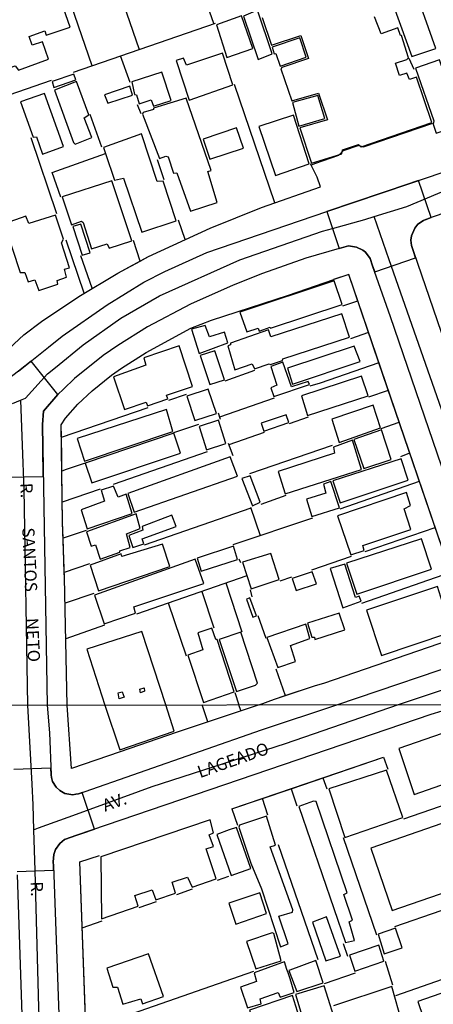
# Model space of a CAD drawing. Extents: x 180707 to 183128, y 1674279 to 1677054.
# Drawn here: x 181700 to 181785, y 1675328 to 1675530 of the extents above; entities that cross this region are included whole.
import ezdxf
from ezdxf.enums import TextEntityAlignment as Align

# ---------------------------------------------------------------- set-up
doc = ezdxf.new("R2010")
doc.units = 0
doc.header["$MEASUREMENT"] = 0
for name, color, linetype in [('V-CRUZAMENTO', 1, 'CONTINUOUS'), ('V-EDIFICACAO', 2, 'CONTINUOUS'), ('V-EIXO_DE_LOGRADOURO', 3, 'CONTINUOUS'), ('V-LOTE', 231, 'CONTINUOUS'), ('V-NOME_DOS_LOGRADOUROS', 2, 'CONTINUOUS'), ('V-QUADRA', 6, 'CONTINUOUS'), ('V-TESTADA', 3, 'CONTINUOUS'), ('X-LIMITE_1000', 7, 'CONTINUOUS')]:
    doc.layers.add(name, color=color, linetype=linetype)

msp = doc.modelspace()

# ---------------------------------------------------------------- linework, layer by layer
at = {"layer": 'V-CRUZAMENTO'}
for points in [[(181770.38, 1675482.29), (181770.98, 1675481.82), (181771.89, 1675480.55), (181772.42, 1675479.05), (181772.85, 1675477.82), (181781.23, 1675480.7), (181780.79, 1675481.98), (181780.37, 1675483.19), (181780.28, 1675484.28), (181780.39, 1675485.23), (181781.09, 1675486.8), (181781.73, 1675487.61), (181782.83, 1675488.34), (181783.03, 1675488.41), (181783.4, 1675488.55), (181784.44, 1675488.93), (181781.84, 1675496.56), (181780.8, 1675496.21), (181780.07, 1675495.96), (181780.07, 1675495.96), (181763.05, 1675490.16), (181764.21, 1675486.71), (181765.59, 1675482.62), (181767.5, 1675483.18), (181769.14, 1675482.88)], [(181691.02, 1675441.34), (181692.27, 1675441.46), (181693.65, 1675441.07), (181695.08, 1675439.99), (181696.13, 1675438.42), (181696.98, 1675436.32), (181697.07, 1675435.73), (181704.85, 1675435.86), (181704.75, 1675441.75), (181704.67, 1675446.53), (181704.88, 1675449.25), (181707.8, 1675452.63), (181702.33, 1675459.49), (181699.76, 1675457.44), (181695.29, 1675454.11), (181692.31, 1675452.16), (181689.45, 1675450.52), (181685.87, 1675448.75), (181684.75, 1675448.26), (181688.41, 1675440.66), (181688.41, 1675440.66)]]:
    msp.add_lwpolyline(points, close=True, dxfattribs=at)
at = {"layer": 'V-CRUZAMENTO', "linetype": 'Continuous'}
msp.add_lwpolyline([(181699.51, 1675354.82), (181706.94, 1675355.07), (181706.91, 1675355.98), (181706.88, 1675356.77), (181707, 1675358.31), (181707.36, 1675359.3), (181708.24, 1675360.59), (181709.2, 1675361.41), (181711.72, 1675362.27), (181712.78, 1675362.63), (181715.35, 1675363.51), (181712.8, 1675371), (181712.08, 1675370.75), (181711.54, 1675370.66), (181710.93, 1675370.56), (181709.25, 1675370.83), (181708.22, 1675371.43), (181707.5, 1675372.09), (181706.73, 1675373.27), (181706.52, 1675374.09), (181706.49, 1675374.66), (181706.43, 1675376.02), (181698.8, 1675375.76)], dxfattribs=at)
at = {"layer": 'V-EDIFICACAO'}
for points in [[(181697.41, 1675537.3), (181697.67, 1675535.64), (181694.14, 1675534.39), (181695.68, 1675529.83), (181694.39, 1675529.35), (181695.39, 1675526.48), (181694.03, 1675526.04), (181696.38, 1675519.08), (181699.11, 1675520.04), (181699.77, 1675519.16), (181705.95, 1675521.4), (181704.7, 1675524.97), (181702.57, 1675524.31), (181701.98, 1675526.11), (181705.18, 1675527.22), (181705.47, 1675526.37), (181710.33, 1675527.99), (181706.1, 1675540.17), (181697.41, 1675537.3)], [(181780.55, 1675537.34), (181775.54, 1675535.64), (181780.44, 1675521.99), (181785.37, 1675523.65), (181780.55, 1675537.34)], [(181745.55, 1675530.31), (181740.4, 1675528.5), (181742.5, 1675521.77), (181747.83, 1675523.61), (181745.55, 1675530.31)], [(181745.96, 1675530.27), (181748.97, 1675521.36), (181751.84, 1675522.54), (181748.79, 1675531.48), (181745.96, 1675530.27)], [(181751.84, 1675523.87), (181752.25, 1675522.54), (181752.58, 1675522.58), (181753.43, 1675519.97), (181758.76, 1675521.81), (181757.47, 1675525.82), (181751.84, 1675523.87)], [(181734.22, 1675520.22), (181733.63, 1675521.66), (181732.12, 1675521.14), (181734.8, 1675513.05), (181743.75, 1675516.17), (181741.65, 1675522.65), (181734.22, 1675520.22)], [(181786.14, 1675521.29), (181781.21, 1675519.6), (181784.97, 1675508.81), (181784.82, 1675508.11), (181785.48, 1675506.24), (181790.74, 1675507.97), (181786.14, 1675521.29)], [(181706.65, 1675516.87), (181707.02, 1675515.59), (181711.51, 1675517.17), (181711.14, 1675518.38), (181706.65, 1675516.87)], [(181729.17, 1675518.75), (181723.03, 1675516.8), (181723.54, 1675514.22), (181723.95, 1675514.11), (181724.54, 1675512.27), (181727, 1675513.08), (181727.48, 1675511.76), (181731.09, 1675512.97), (181729.17, 1675518.75)], [(181707.17, 1675515.07), (181711.03, 1675504.36), (181711.4, 1675503.99), (181714.82, 1675505.35), (181713.24, 1675509.4), (181714.16, 1675509.99), (181711.66, 1675516.84), (181707.17, 1675515.07)], [(181717.43, 1675514.15), (181718.06, 1675512.38), (181723.17, 1675514.08), (181722.59, 1675515.88), (181717.43, 1675514.15)], [(181705.07, 1675514.41), (181700.17, 1675512.68), (181702.79, 1675505.43), (181703.45, 1675505.47), (181704.66, 1675501.93), (181709.01, 1675503.51), (181705.07, 1675514.41)], [(181755.97, 1675512.53), (181757.29, 1675507.71), (181762.63, 1675509.26), (181761.15, 1675514), (181755.97, 1675512.53)], [(181734.18, 1675513.41), (181727.44, 1675511.39), (181727.44, 1675511.13), (181725.35, 1675510.47), (181725.2, 1675510.14), (181728.66, 1675501.05), (181729.98, 1675501.53), (181730.5, 1675501.42), (181731.57, 1675498.03), (181732.26, 1675498.1), (181735.06, 1675490.23), (181740.55, 1675492.03), (181738.59, 1675498.36), (181739.26, 1675498.58), (181734.18, 1675513.41)], [(181749.08, 1675507.6), (181752.51, 1675497.55), (181759.42, 1675499.94), (181756.19, 1675509.92), (181749.08, 1675507.6)], [(181717.63, 1675502.08), (181719.49, 1675496.6), (181721.33, 1675497.04), (181725.05, 1675485.92), (181732.08, 1675488.24), (181729.47, 1675496.41), (181728.22, 1675496.37), (181724.98, 1675506.09), (181717.21, 1675503.33)], [(181737.67, 1675505.02), (181739, 1675500.9), (181745.92, 1675503.18), (181744.52, 1675507.34), (181737.67, 1675505.02)], [(181708.75, 1675493.21), (181710.66, 1675487.43), (181712.69, 1675488.2), (181713.02, 1675487.91), (181714.71, 1675482.5), (181717.95, 1675483.57), (181718.35, 1675482.68), (181722.99, 1675484.16), (181718.91, 1675496.49), (181708.75, 1675493.21)], [(181701.9, 1675487.76), (181701.28, 1675489.24), (181696.79, 1675487.69), (181700.1, 1675477.68), (181701.06, 1675477.68), (181701.72, 1675475.73), (181703.12, 1675476.17), (181703.93, 1675473.96), (181707.83, 1675475.25), (181707.68, 1675476.06), (181709.63, 1675476.72), (181709.19, 1675478.34), (181710.26, 1675478.64), (181708.6, 1675483.75), (181709.01, 1675484.49), (181707.35, 1675489.42), (181701.9, 1675487.76)], [(181712.58, 1675487.58), (181710.92, 1675487.1), (181712.83, 1675481.21), (181714.49, 1675481.69), (181712.58, 1675487.58)], [(181745.17, 1675469.52), (181746.62, 1675465.5), (181748.93, 1675466.24), (181749.11, 1675465.67), (181751.38, 1675466.43), (181751.46, 1675466.25), (181766.16, 1675471.09), (181764.5, 1675475.99), (181745.17, 1675469.52)], [(181751.51, 1675464.47), (181751.09, 1675465.92), (181743.27, 1675463.18), (181743.27, 1675462.81), (181742.68, 1675462.66), (181744.15, 1675457.73), (181747.68, 1675458.91), (181748.2, 1675457.92), (181751.18, 1675458.95), (181751.44, 1675458.8), (181753.9, 1675459.61), (181754.01, 1675459.94), (181767.67, 1675464.39), (181766.09, 1675469.18), (181751.51, 1675464.47)], [(181738.08, 1675466.82), (181735.28, 1675466.05), (181736.86, 1675461.04), (181742.69, 1675463.25), (181742.02, 1675465.42), (181738.93, 1675464.47), (181738.08, 1675466.82)], [(181719.27, 1675456.3), (181721.48, 1675449.56), (181725.93, 1675451.11), (181726.23, 1675450.34), (181730.42, 1675451.73), (181730.13, 1675452.51), (181735.47, 1675454.31), (181732.71, 1675462.66), (181725.49, 1675460.2), (181725.9, 1675458.65), (181719.27, 1675456.3)], [(181737.05, 1675460.64), (181739.02, 1675454.69), (181742.05, 1675455.69), (181740.08, 1675461.64), (181737.05, 1675460.64)], [(181754.93, 1675458.06), (181755.97, 1675454.75), (181769.84, 1675459.39), (181768.66, 1675462.55), (181754.93, 1675458.06)], [(181753.98, 1675459.28), (181751.51, 1675458.39), (181752.8, 1675454.57), (181751.55, 1675454.02), (181752.17, 1675452.21), (181759.46, 1675454.68), (181759.2, 1675455.34), (181755.78, 1675454.2), (181753.98, 1675459.28)], [(181757.84, 1675452.4), (181759.09, 1675448.35), (181771.5, 1675452.4), (181770.17, 1675456.44), (181757.84, 1675452.4)], [(181734.29, 1675452.29), (181735.91, 1675447.35), (181740.36, 1675448.79), (181738.71, 1675453.76), (181734.29, 1675452.29)], [(181711.77, 1675443.64), (181713.27, 1675438.96), (181731.42, 1675445.07), (181730.13, 1675449.6), (181711.77, 1675443.64)], [(181764.06, 1675447.57), (181765.57, 1675442.79), (181774.04, 1675445.85), (181772.53, 1675450.45), (181764.06, 1675447.57)], [(181736.83, 1675446.1), (181738.34, 1675441.32), (181742.31, 1675442.61), (181740.8, 1675447.39), (181736.83, 1675446.1)], [(181749.52, 1675446.77), (181750.11, 1675445.15), (181755.23, 1675446.88), (181754.68, 1675448.46), (181749.52, 1675446.77)], [(181768.59, 1675443.42), (181770.61, 1675437.49), (181776.21, 1675439.29), (181774.22, 1675445.4), (181768.59, 1675443.42)], [(181713.46, 1675438.6), (181714.78, 1675434.51), (181733, 1675440.62), (181731.6, 1675444.7), (181713.46, 1675438.6)], [(181764.39, 1675441.83), (181764.61, 1675440.62), (181753.02, 1675436.83), (181754.49, 1675432.3), (181770.13, 1675437.27), (181768.29, 1675443.27), (181764.39, 1675441.83)], [(181722.22, 1675432.38), (181723.51, 1675428.51), (181744.67, 1675435.91), (181743.16, 1675439.85), (181722.22, 1675432.38)], [(181764.26, 1675434.95), (181765.75, 1675430.46), (181779.7, 1675435.1), (181778.3, 1675439.48), (181764.26, 1675434.95)], [(181747.32, 1675435.95), (181745.62, 1675435.43), (181747.76, 1675429.8), (181749.34, 1675430.54), (181747.32, 1675435.95)], [(181719.27, 1675433.88), (181716.7, 1675433.04), (181717.43, 1675430.76), (181712.61, 1675428.99), (181713.86, 1675425.09), (181723.06, 1675428.25), (181721.85, 1675432.19), (181720.19, 1675431.6), (181719.27, 1675433.88)], [(181762.33, 1675434.29), (181762.81, 1675432.41), (181758.84, 1675431.2), (181759.98, 1675427.63), (181765.61, 1675429.39), (181763.82, 1675434.8), (181762.33, 1675434.29)], [(181765.24, 1675427.74), (181767.93, 1675419.79), (181770.72, 1675420.67), (181770.44, 1675421.71), (181780.25, 1675424.98), (181778.89, 1675429.21), (181780.18, 1675429.87), (181779.37, 1675432.52), (181765.24, 1675427.74)], [(181713.72, 1675424.5), (181714.64, 1675421.56), (181715.59, 1675421.85), (181716.51, 1675418.91), (181720.57, 1675420.31), (181720.56, 1675420.6), (181722.7, 1675421.3), (181721.92, 1675424.06), (181724.76, 1675425.16), (181723.91, 1675428.15), (181713.72, 1675424.5)], [(181722.4, 1675423.76), (181723.19, 1675421.29), (181725.49, 1675422.03), (181725.16, 1675423.03), (181732.09, 1675425.61), (181731.23, 1675427.89), (181725.13, 1675425.61), (181725.27, 1675424.83), (181722.4, 1675423.76)], [(181767.08, 1675418.06), (181769.18, 1675411.69), (181784.49, 1675416.81), (181782.46, 1675423.06), (181767.08, 1675418.06)], [(181720.99, 1675419.4), (181720.86, 1675419.95), (181714.49, 1675417.62), (181716.18, 1675412.39), (181730.79, 1675417.36), (181729.32, 1675421.96), (181720.99, 1675419.4)], [(181736.42, 1675419.05), (181737.23, 1675416.4), (181744.7, 1675418.8), (181743.86, 1675421.56), (181736.42, 1675419.05)], [(181715.34, 1675411.51), (181717.36, 1675405.62), (181723.76, 1675407.79), (181723.4, 1675409.12), (181737.78, 1675413.9), (181736.02, 1675418.87), (181715.34, 1675411.51)], [(181745.73, 1675418.28), (181747.5, 1675412.76), (181753.24, 1675414.71), (181751.55, 1675420.05), (181745.73, 1675418.28)], [(181763.73, 1675416.96), (181766.28, 1675408.9), (181770.06, 1675410.26), (181769.66, 1675411.32), (181768.9, 1675411.04), (181766.75, 1675417.84), (181763.73, 1675416.96)], [(181755.93, 1675414.93), (181756.74, 1675412.43), (181760.9, 1675413.83), (181760.01, 1675416.26), (181755.93, 1675414.93)], [(181771.16, 1675408.42), (181774.26, 1675399.14), (181787.84, 1675403.71), (181786.77, 1675407.68), (181787.43, 1675407.83), (181785.7, 1675413.28), (181771.16, 1675408.42)], [(181747.21, 1675410.92), (181746.51, 1675410.66), (181747.83, 1675406.98), (181748.57, 1675407.24), (181747.21, 1675410.92)], [(181759.09, 1675405.73), (181759.98, 1675402.9), (181760.49, 1675402.9), (181760.57, 1675402.38), (181766.75, 1675404.41), (181765.57, 1675407.79), (181759.09, 1675405.73)], [(181736.57, 1675403.78), (181737.61, 1675400.27), (181734.51, 1675399.18), (181737.71, 1675389.46), (181744, 1675391.64), (181740.55, 1675402.4), (181740.25, 1675402.42), (181739.46, 1675404.74), (181736.57, 1675403.78)], [(181750.74, 1675402.82), (181752.98, 1675396.64), (181756.63, 1675397.89), (181755.56, 1675401.2), (181759.54, 1675402.6), (181758.69, 1675405.55), (181750.74, 1675402.82)], [(181729.96, 1675388.97), (181725.09, 1675404.07), (181713.79, 1675400.43), (181717.48, 1675388.95), (181720.57, 1675379.8), (181731.72, 1675383.57)], [(181740.91, 1675402.42), (181744.52, 1675391.71), (181748.38, 1675393.03), (181748.79, 1675393.44), (181745.37, 1675403.89), (181740.91, 1675402.42)], [(181724.82, 1675391.45), (181724.67, 1675392.24), (181725.55, 1675392.47), (181725.62, 1675391.79), (181724.82, 1675391.45)], [(181721.43, 1675390.57), (181720.44, 1675390.23), (181720.21, 1675391.44), (181721.01, 1675391.67), (181721.43, 1675390.57)], [(181777.8, 1675380.06), (181780.94, 1675370.61), (181798.96, 1675376.92), (181795.79, 1675386.26), (181777.8, 1675380.06)], [(181763.46, 1675371.78), (181766.75, 1675361.82), (181778.61, 1675365.87), (181775.25, 1675375.61), (181763.46, 1675371.78)], [(181760.29, 1675369.22), (181757.26, 1675368.17), (181766.86, 1675340.26), (181768.72, 1675340.69), (181767.59, 1675344.49), (181768.28, 1675344.85), (181766.53, 1675350.11), (181767.22, 1675350.43), (181760.87, 1675369.15), (181760.29, 1675369.22)], [(181772.07, 1675359.59), (181776.45, 1675346.82), (181805.57, 1675356.86), (181801.01, 1675369.66), (181772.07, 1675359.59)], [(181716.66, 1675357.8), (181716.77, 1675345.14), (181724.32, 1675347.7), (181723.62, 1675349.89), (181727.16, 1675351.05), (181727.93, 1675348.97), (181731.98, 1675350.36), (181731.32, 1675352.62), (181734.46, 1675353.68), (181735.37, 1675351.57), (181740.3, 1675353.32), (181738.29, 1675359.45), (181739.75, 1675359.92), (181738.91, 1675362.33), (181739.75, 1675362.73), (181739.06, 1675365.43), (181716.66, 1675357.8)], [(181751.43, 1675359.88), (181752.52, 1675360.21), (181750.66, 1675366.16), (181745.08, 1675364.33), (181744.97, 1675363.9), (181747.45, 1675356.53), (181749.6, 1675351.27), (181753.54, 1675339.38), (181755.07, 1675340), (181753.18, 1675345.62), (181755.95, 1675346.46), (181756.06, 1675346.93), (181751.43, 1675359.88)], [(181747.4, 1675355.41), (181744.47, 1675363.86), (181742.98, 1675363.35), (181740.44, 1675362.42), (181743.4, 1675354.02)], [(181742.92, 1675348.35), (181744.35, 1675343.98), (181750.66, 1675346.17), (181749.27, 1675350.43), (181742.92, 1675348.35)], [(181762.99, 1675345.51), (181760.11, 1675344.45), (181762.84, 1675336.5), (181765.84, 1675337.48), (181762.99, 1675345.51)], [(181752.15, 1675342.08), (181751.83, 1675342.26), (181746.57, 1675340.47), (181748.47, 1675334.82), (181753.69, 1675336.5), (181752.15, 1675342.08)], [(181773.57, 1675341.93), (181774.77, 1675337.92), (181778.46, 1675339.16), (181777.15, 1675343.17), (181773.57, 1675341.93)], [(181726.43, 1675337.96), (181717.86, 1675334.97), (181719.14, 1675331.06), (181720.05, 1675331.06), (181721.18, 1675327.6), (181724.83, 1675328.69), (181725.19, 1675327.67), (181729.53, 1675329.16), (181726.43, 1675337.96)], [(181767.66, 1675337.66), (181768.75, 1675334.38), (181774.7, 1675336.39), (181773.68, 1675339.71), (181767.66, 1675337.66)], [(181781.67, 1675328.18), (181783.93, 1675321.5), (181814.61, 1675332.16), (181812.35, 1675338.8), (181781.67, 1675328.18)], [(181754.83, 1675334.74), (181754.35, 1675336.31), (181753.72, 1675336.1), (181748.14, 1675334.05), (181748.58, 1675332.23), (181745.33, 1675331.1), (181746.72, 1675326.83), (181749.53, 1675327.7), (181749.35, 1675328.73), (181753.07, 1675329.97), (181753.43, 1675329.05), (181756.31, 1675329.97), (181755.47, 1675332.78), (181755.47, 1675332.78), (181755.09, 1675334.05), (181754.83, 1675334.74)], [(181755.44, 1675334.56), (181755.25, 1675334.49), (181756.9, 1675330.22), (181762.3, 1675332.01), (181760.8, 1675336.53), (181755.44, 1675334.56)], [(181756.61, 1675329.57), (181759.34, 1675320.48), (181765.29, 1675322.49), (181762.48, 1675331.39), (181756.61, 1675329.57)], [(181747.19, 1675326.39), (181748.54, 1675322.12), (181757.34, 1675325.04), (181755.99, 1675329.35), (181747.19, 1675326.39)]]:
    msp.add_lwpolyline(points, close=True, dxfattribs=at)
for points in [[(181749.78, 1675529.98), (181751.7, 1675524.31), (181757.7, 1675526.3), (181759.24, 1675521.55), (181753.79, 1675519.74), (181753.61, 1675519.45), (181755.82, 1675512.9), (181761.3, 1675514.48), (181763.18, 1675509), (181757.47, 1675507.34), (181759.9, 1675500.09), (181766.09, 1675502.04), (181766.23, 1675502.85), (181769.55, 1675503.96), (181770.06, 1675503.44), (181784.56, 1675508.45), (181781.43, 1675517.76), (181779.96, 1675517.24), (181779.45, 1675518.57), (181777.94, 1675518.05), (181777.09, 1675520.59), (181779.45, 1675521.36), (181779.78, 1675521.73), (181778.38, 1675526.3), (181778.12, 1675526.3), (181777.57, 1675527.88), (181774.18, 1675526.66), (181772.82, 1675530.12)], [(181778.5, 1675323.73), (181776.34, 1675331.21), (181764.41, 1675327.23)]]:
    msp.add_lwpolyline(points, dxfattribs=at)
at = {"layer": 'V-EIXO_DE_LOGRADOURO'}
for points in [[(181702.87, 1675363.38), (181703.87, 1675363.75), (181711.63, 1675366.58), (181727.22, 1675372.26), (181754.56, 1675381.08), (181777.75, 1675389.05), (181796.15, 1675395.25), (181804.9, 1675398.2), (181816.39, 1675402.07), (181824.16, 1675404.69), (181939.7, 1675444.41), (181983.6, 1675458.77), (181992.3, 1675461.61), (181997.62, 1675463.35), (182001.96, 1675464.86), (182084.5, 1675493.59), (182142.58, 1675512.83), (182156.21, 1675517.54), (182238.54, 1675545.47)], [(181698.5, 1675450.78), (181700.14, 1675451.47), (181700.14, 1675451.47), (181701.19, 1675451.92), (181705.73, 1675456.87), (181707.38, 1675458.21), (181713.04, 1675462.84), (181720.75, 1675468.28), (181728.71, 1675472.92), (181745.19, 1675480.28), (181762.15, 1675486.14), (181764.21, 1675486.71), (181770.79, 1675488.53), (181772.74, 1675489.13), (181772.74, 1675489.13), (181779.43, 1675491.2), (181781.58, 1675492.11), (181787.95, 1675494.8)], [(181899.32, 1675122.6), (181896.4, 1675131.46), (181879.68, 1675182.25), (181871.76, 1675205.52), (181868.74, 1675214.41), (181868.64, 1675214.7), (181864.63, 1675225.94), (181857.16, 1675246.92), (181839.74, 1675298.72), (181837.23, 1675306.18), (181835.89, 1675310.16), (181834.3, 1675314.44), (181829.56, 1675327.21), (181818.08, 1675361.87), (181808.27, 1675389.1), (181808.01, 1675389.81), (181804.9, 1675398.2), (181801.88, 1675406.36), (181798.71, 1675414.94), (181775.85, 1675480.25), (181772.74, 1675489.13)], [(181700.14, 1675451.47), (181700.66, 1675438.54), (181700.87, 1675433.21), (181701.64, 1675388.93), (181702.5, 1675372.75), (181702.73, 1675368.51), (181702.87, 1675363.38), (181703.09, 1675355.02), (181703.85, 1675326.95), (181706.15, 1675270.89), (181706.55, 1675261.05), (181706.85, 1675253.9), (181707.25, 1675244.11), (181709.22, 1675181.02), (181709.88, 1675173.69), (181710.44, 1675167.53), (181710.83, 1675161.65)]]:
    msp.add_lwpolyline(points, dxfattribs=at)
at = {"layer": 'V-LOTE'}
for points in [[(181739.81, 1675528.73), (181733.16, 1675547.75)], [(181717.43, 1675544.09), (181724.55, 1675523.42)], [(181714.85, 1675520.07), (181707.74, 1675540.8)], [(181711.03, 1675518.75), (181740.15, 1675528.83)], [(181722.69, 1675516.67), (181720.71, 1675522.13)], [(181780.96, 1675519.33), (181779.93, 1675521.59)], [(181692.67, 1675512.32), (181706.54, 1675517.15)], [(181752.33, 1675492), (181744.1, 1675516.27)], [(181724.92, 1675510.24), (181724.21, 1675512.05)], [(181716.89, 1675503.38), (181714.5, 1675510.1)], [(181707.61, 1675489.68), (181702.36, 1675505.3)], [(181708.48, 1675493.11), (181706.68, 1675498.2), (181717.64, 1675502.08)], [(181729.63, 1675496.69), (181728.25, 1675500.8)], [(181761.71, 1675495.26), (181761.01, 1675497.21), (181759.7, 1675499.97)], [(181693.42, 1675463.82), (181693.61, 1675457.98), (181695.73, 1675460.14), (181700.86, 1675464.89), (181704.48, 1675467.63), (181712.15, 1675472.78), (181720.14, 1675477.53), (181726.44, 1675480.95), (181739.07, 1675486.74), (181749.6, 1675490.99), (181761.71, 1675495.26)], [(181733.96, 1675484.42), (181732.58, 1675488.38)], [(181713.21, 1675473.44), (181709.55, 1675484.29)], [(181724.73, 1675480.02), (181723.39, 1675484.26)], [(181714.86, 1675474.46), (181712.58, 1675481.1)], [(181749.17, 1675389), (181752.3, 1675390.18), (181760.68, 1675393), (181762.42, 1675393.45), (181792.44, 1675403.79), (181789.34, 1675413.42), (181767.52, 1675477.25), (181764.42, 1675476.25)], [(181769.35, 1675471.83), (181766.27, 1675470.75)], [(181709.72, 1675388.94), (181709.2, 1675415.02), (181708.81, 1675426.4), (181708.53, 1675446.45), (181709.38, 1675447.81), (181711.95, 1675450.69), (181714.87, 1675453.39), (181718.87, 1675456.63), (181720.87, 1675458.07), (181725.93, 1675461.27), (181735.15, 1675466.26)], [(181771.55, 1675465.4), (181767.9, 1675464.08)], [(181773.72, 1675459.16), (181761.65, 1675454.97), (181759.56, 1675454.38)], [(181748.2, 1675457.57), (181742.08, 1675455.37)], [(181775.62, 1675453.48), (181771.59, 1675452.08)], [(181734.18, 1675452.62), (181730.52, 1675451.41)], [(181752.2, 1675451.9), (181741.03, 1675447.98)], [(181726.28, 1675449.94), (181708.51, 1675443.86)], [(181740.73, 1675448.88), (181741.16, 1675447.58)], [(181759.19, 1675448.01), (181755.32, 1675446.61)], [(181736.69, 1675446.47), (181731.54, 1675444.82)], [(181777.78, 1675446.94), (181774.13, 1675445.61)], [(181750.16, 1675444.84), (181742.92, 1675442.35)], [(181742.8, 1675442.7), (181743.71, 1675440.12)], [(181764.15, 1675442.18), (181747.19, 1675436.37)], [(181738.46, 1675440.86), (181719.16, 1675434.16)], [(181779.99, 1675440.59), (181778.17, 1675439.9)], [(181709.57, 1675437.25), (181708.63, 1675436.94)], [(181713.47, 1675438.56), (181709.57, 1675437.25)], [(181708.76, 1675430.64), (181716.57, 1675433.28)], [(181781.98, 1675434.79), (181765.69, 1675429.11)], [(181754.61, 1675431.91), (181749.5, 1675430.06)], [(181747.4, 1675429.34), (181725.56, 1675421.78)], [(181747.34, 1675429.53), (181749.33, 1675423.7)], [(181760.06, 1675427.31), (181743.77, 1675421.84)], [(181713.64, 1675424.77), (181708.92, 1675423.18)], [(181785.17, 1675425.33), (181770.79, 1675420.36)], [(181745.37, 1675418.12), (181745.05, 1675418.86)], [(181768, 1675419.4), (181759.89, 1675416.65)], [(181714.33, 1675417.9), (181709.15, 1675416.12)], [(181746.62, 1675415.49), (181723.97, 1675407.6)], [(181755.8, 1675415.22), (181753.35, 1675414.39)], [(181788.38, 1675416.15), (181770.17, 1675409.81)], [(181742.3, 1675413.99), (181745.58, 1675403.99)], [(181715.21, 1675411.82), (181709.32, 1675409.82)], [(181737.36, 1675412.27), (181739.82, 1675404.78)], [(181747.27, 1675412.56), (181747.66, 1675411.15)], [(181730.47, 1675409.89), (181734.18, 1675399.07)], [(181748.9, 1675407.35), (181750.49, 1675402.69)], [(181717.38, 1675405.32), (181709.48, 1675402.54)], [(181752.58, 1675396.39), (181754.47, 1675390.89)], [(181744.15, 1675391.55), (181744.99, 1675389)], [(181720.65, 1675379.39), (181710.64, 1675375.91), (181709.72, 1675388.94)], [(181749.17, 1675389), (181732.09, 1675383.33)], [(181738.62, 1675385.54), (181737.43, 1675388.98)], [(181745.36, 1675387.82), (181744.99, 1675389)], [(181743.53, 1675367.66), (181774.63, 1675378.25)], [(181774.63, 1675378.25), (181775.55, 1675375.79)], [(181778.84, 1675365.63), (181804.53, 1675374.54)], [(181762.21, 1675374.02), (181763.02, 1675371.77)], [(181755.68, 1675371.8), (181756.88, 1675368.3)], [(181750.92, 1675366.39), (181749.82, 1675369.8)], [(181743.53, 1675367.66), (181744.69, 1675364.33)], [(181753.04, 1675360.33), (181761.19, 1675336.77)], [(181766.4, 1675361.77), (181773.23, 1675341.82)], [(181714.87, 1675286.92), (181712.35, 1675356.78), (181716.39, 1675358.11)], [(181740.62, 1675353.03), (181742.94, 1675353.85)], [(181732.27, 1675350.1), (181735.48, 1675351.24)], [(181724.55, 1675347.41), (181728.07, 1675348.65)], [(181776.97, 1675343.53), (181786.5, 1675346.83)], [(181712.84, 1675343.28), (181716.91, 1675344.73)], [(181766.39, 1675340.04), (181767.24, 1675337.48)], [(181776.58, 1675331.47), (181775.06, 1675336.36)], [(181723.17, 1675325.72), (181748.04, 1675334.36)], [(181762.53, 1675331.87), (181768.93, 1675334.06)], [(181777.19, 1675329.35), (181790.85, 1675334.16)]]:
    msp.add_lwpolyline(points, dxfattribs=at)
at = {"layer": 'V-QUADRA'}
for points in [[(181699.76, 1675457.44), (181705.89, 1675462.33), (181708.73, 1675464.59), (181717.95, 1675471.07), (181725.5, 1675475.7), (181729.82, 1675477.86), (181738.43, 1675481.78), (181763.05, 1675490.16), (181780.07, 1675495.96), (181949.3, 1675553.6)], [(181951.46, 1675545.81), (181784.44, 1675488.93), (181783.03, 1675488.41), (181782.83, 1675488.34), (181781.73, 1675487.61), (181781.09, 1675486.8), (181780.39, 1675485.23), (181780.28, 1675484.28), (181780.37, 1675483.19), (181780.79, 1675481.98), (181805.93, 1675408.83), (181806.27, 1675407.83), (181806.29, 1675407.79), (181806.97, 1675406.83), (181807.5, 1675406.34), (181808.89, 1675405.48), (181810.21, 1675405.15), (181811.72, 1675405.01), (181813.14, 1675405.19), (181814.88, 1675405.78), (181858.69, 1675420.74), (181967.63, 1675457.43)], [(181795.3, 1675412.48), (181776.07, 1675468.59), (181772.42, 1675479.05), (181771.89, 1675480.55), (181770.98, 1675481.82), (181770.38, 1675482.29), (181769.14, 1675482.88), (181767.5, 1675483.18), (181765.59, 1675482.62), (181758.7, 1675480.6), (181749.8, 1675477.46), (181743.82, 1675475.08), (181735.08, 1675471.16), (181726.21, 1675466.5), (181720.14, 1675462.73), (181717.15, 1675460.62), (181711.24, 1675455.96), (181708.98, 1675453.77), (181707.8, 1675452.63), (181704.88, 1675449.25), (181704.67, 1675446.53), (181704.75, 1675441.75), (181705.62, 1675388.93), (181706.09, 1675383.24), (181706.49, 1675374.66), (181706.52, 1675374.09), (181706.73, 1675373.27), (181707.5, 1675372.09), (181708.22, 1675371.43), (181709.25, 1675370.83), (181710.93, 1675370.56), (181711.54, 1675370.66), (181712.08, 1675370.75), (181749.63, 1675383.85), (181749.63, 1675383.85), (181765.09, 1675389.03), (181794.56, 1675398.99)], [(181830.53, 1675313.38), (181822.2, 1675337.55), (181810.8, 1675369.55), (181804.28, 1675389.09), (181803.68, 1675390.72), (181803.05, 1675391.54), (181802.31, 1675392.13), (181800.88, 1675392.24), (181797.86, 1675391.26), (181791.11, 1675389.07), (181784.35, 1675387.04), (181711.72, 1675362.27), (181709.2, 1675361.41), (181708.24, 1675360.59), (181707.36, 1675359.3), (181707, 1675358.31), (181706.88, 1675356.77), (181706.91, 1675355.98), (181709.97, 1675272.18)], [(181674.51, 1675179.81), (181701.01, 1675171.29), (181701.34, 1675171.28), (181702.28, 1675171.25), (181703.87, 1675172.03), (181704.73, 1675172.99), (181705.32, 1675173.95), (181705.39, 1675174.2), (181705.6, 1675174.95), (181702.95, 1675253.03), (181702.38, 1675270.09), (181699.53, 1675354.13)]]:
    msp.add_lwpolyline(points, dxfattribs=at)
at = {"layer": 'V-TESTADA'}
for points in [[(181769.56, 1675503.7), (181770.56, 1675503.43), (181784.76, 1675508.31)], [(181769.56, 1675503.7), (181768.56, 1675503.36), (181767.39, 1675502.96), (181766.39, 1675502.62)], [(181766.39, 1675502.62), (181765.39, 1675501.69), (181760.7, 1675500.03), (181759.82, 1675499.72)], [(181726.44, 1675480.95), (181739.07, 1675486.74), (181749.6, 1675490.99), (181761.71, 1675495.26)], [(181720.14, 1675477.53), (181724.73, 1675480.02)], [(181724.73, 1675480.02), (181726.44, 1675480.95)], [(181693.42, 1675463.82), (181693.46, 1675462.51), (181693.61, 1675457.98), (181695.73, 1675460.14), (181700.86, 1675464.89), (181704.48, 1675467.63), (181712.15, 1675472.78), (181720.14, 1675477.53)], [(181767.52, 1675477.25), (181764.44, 1675476.26)], [(181773.7, 1675459.16), (181767.52, 1675477.25)], [(181735.15, 1675466.26), (181739.39, 1675467.93), (181755.14, 1675473.03), (181764.44, 1675476.26)], [(181764.44, 1675476.26), (181764.42, 1675476.25)], [(181708.53, 1675446.45), (181709.38, 1675447.81), (181711.95, 1675450.69), (181714.87, 1675453.39), (181718.87, 1675456.63), (181720.87, 1675458.07), (181725.93, 1675461.27), (181735.15, 1675466.26)], [(181789.34, 1675413.42), (181773.7, 1675459.16)], [(181708.57, 1675443.88), (181708.53, 1675446.45)], [(181708.62, 1675439.68), (181708.57, 1675443.88)], [(181708.66, 1675436.95), (181708.62, 1675439.68)], [(181708.81, 1675426.4), (181708.66, 1675436.95)], [(181708.92, 1675423.18), (181708.81, 1675426.4)], [(181709.16, 1675416.12), (181708.92, 1675423.18)], [(181709.2, 1675415.02), (181709.16, 1675416.12)], [(181709.72, 1675388.94), (181709.2, 1675415.02)], [(181760.68, 1675393), (181762.42, 1675393.45), (181792.44, 1675403.79), (181789.34, 1675413.42)], [(181754.46, 1675390.91), (181760.68, 1675393)], [(181752.3, 1675390.18), (181754.46, 1675390.91)], [(181720.65, 1675379.39), (181710.64, 1675375.91), (181709.72, 1675388.94)], [(181749.17, 1675389), (181732.09, 1675383.33)], [(181749.17, 1675389), (181752.3, 1675390.18)], [(181732.09, 1675383.33), (181720.65, 1675379.39)], [(181755.68, 1675371.8), (181774.63, 1675378.25)], [(181743.53, 1675367.66), (181755.68, 1675371.8)], [(181712.35, 1675356.78), (181716.39, 1675358.11)], [(181713.97, 1675311.82), (181712.35, 1675356.78)]]:
    msp.add_lwpolyline(points, dxfattribs=at)
at = {"layer": 'X-LIMITE_1000', "linetype": 'Continuous'}
msp.add_line((183120.94, 1675391.19), (180709.64, 1675387.24), dxfattribs=at)

# ---------------------------------------------------------------- texts
at = {"layer": 'V-NOME_DOS_LOGRADOUROS'}
for s, p in [('R.', (181701.11, 1675432.95)), ('SANTOS', (181701.75, 1675418.77)), ('NETO', (181702.44, 1675402.29))]:
    msp.add_text(s, height=2.5, rotation=272.6368, dxfattribs=at).set_placement(p, align=Align.MIDDLE)
for s, rotation, p in [('LAGEADO', 19.4679, (181737.01, 1675373.95)), ('AV.', 19.4679, (181717.52, 1675367.08)), ('R.', 271.7534, (181702.25, 1675352.75))]:
    msp.add_text(s, height=2.5, rotation=rotation, dxfattribs=at).set_placement(p)

doc.saveas('drawing.dxf')
